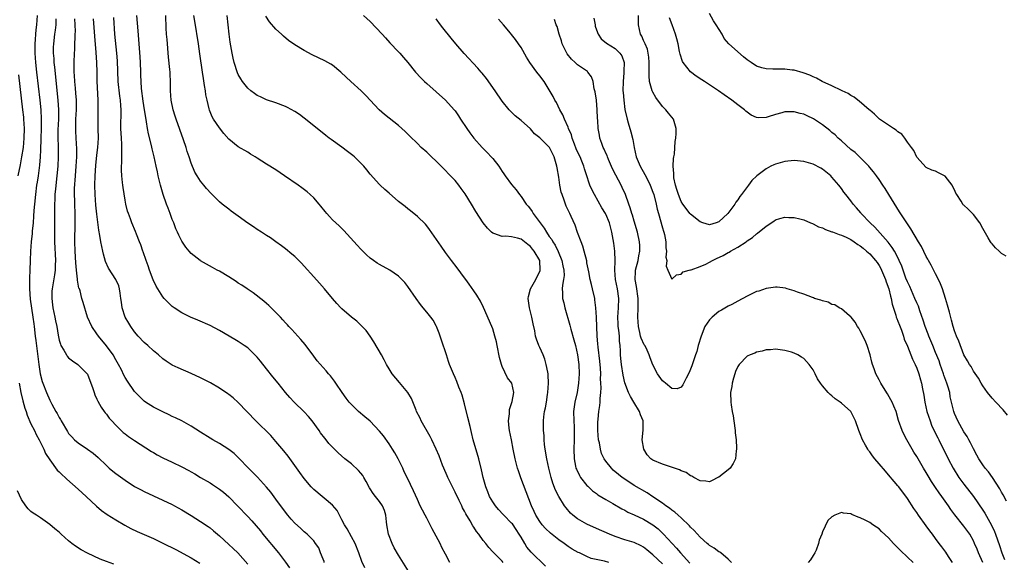
# Model space of a CAD drawing. Units: inches. Extents: x 2625000 to 2628000, y 1485000 to 1488000.
# Drawn here: x 2627197 to 2627406, y 1485741 to 1485856 of the extents above; entities that cross this region are included whole.
import ezdxf

# ---------------------------------------------------------------- set-up
doc = ezdxf.new("R2010")
doc.units = ezdxf.units.IN
doc.header["$MEASUREMENT"] = 0
doc.layers.add('LD26251485_2ft', color=5, linetype='Continuous')

msp = doc.modelspace()

# ---------------------------------------------------------------- linework, layer by layer
at = {"layer": 'LD26251485_2ft'}
for points, elevation in [([(2627200.33, 1485857), (2627200.2, 1485855), (2627200.05, 1485853.95), (2627199.95, 1485853), (2627199.89, 1485851.89), (2627199.82, 1485851), (2627199.85, 1485849), (2627199.99, 1485847), (2627200.19, 1485845), (2627200.87, 1485839), (2627201.08, 1485837), (2627201.2, 1485835), (2627201.2, 1485833), (2627201.12, 1485830.88), (2627201, 1485828.43), (2627200.92, 1485827), (2627200.79, 1485825.21), (2627200.52, 1485823), (2627200.33, 1485821.67), (2627200.21, 1485821), (2627199.94, 1485819), (2627199.73, 1485817), (2627199.61, 1485815.61), (2627199.55, 1485814.45), (2627199.44, 1485813), (2627199.28, 1485811.28), (2627199.25, 1485810.75), (2627199.05, 1485809), (2627198.88, 1485807), (2627198.81, 1485805), (2627198.77, 1485803), (2627198.7, 1485801.3), (2627198.72, 1485800.72), (2627198.69, 1485799), (2627198.82, 1485796.82), (2627199.43, 1485793), (2627199.59, 1485791.59), (2627199.68, 1485791), (2627199.91, 1485789), (2627200.06, 1485788.06), (2627200.67, 1485783), (2627200.97, 1485780.97), (2627201.4, 1485779.4), (2627201.54, 1485779), (2627202.28, 1485777), (2627203, 1485775.39), (2627203.42, 1485774.58), (2627204.31, 1485773), (2627204.57, 1485772.57), (2627205, 1485771.72), (2627205.28, 1485771.28), (2627205.4, 1485771), (2627206.73, 1485768.73), (2627207, 1485768.36), (2627207.64, 1485767.64), (2627208.27, 1485767), (2627209, 1485766.33), (2627210.99, 1485764.99), (2627212.17, 1485764.17), (2627213.26, 1485763.26), (2627215, 1485761.57), (2627215.62, 1485761), (2627216.36, 1485760.36), (2627217, 1485759.84), (2627219, 1485758.41), (2627221, 1485757.13), (2627222.37, 1485756.37), (2627223, 1485756.04), (2627227, 1485754.21), (2627229, 1485753.25), (2627229.46, 1485753), (2627231, 1485752.16), (2627233, 1485750.93), (2627235, 1485749.7), (2627236.61, 1485748.61), (2627237, 1485748.32), (2627237.73, 1485747.73), (2627239, 1485746.63), (2627241, 1485744.82), (2627241.94, 1485743.94), (2627242.9, 1485743), (2627245, 1485740.62)], 10376), ([(2627204.26, 1485856.26), (2627204.26, 1485855), (2627204.14, 1485853.86), (2627204.01, 1485853), (2627203.77, 1485851), (2627203.74, 1485850.26), (2627203.74, 1485849), (2627203.84, 1485847.84), (2627203.87, 1485847), (2627203.96, 1485846.04), (2627204.73, 1485839), (2627204.86, 1485837), (2627204.84, 1485835), (2627204.73, 1485832.73), (2627204.7, 1485831), (2627204.75, 1485829.25), (2627204.75, 1485828.75), (2627204.79, 1485827), (2627204.71, 1485825), (2627204.51, 1485823), (2627204.19, 1485820.19), (2627204.08, 1485819), (2627204.06, 1485817.94), (2627204, 1485817), (2627203.98, 1485815.98), (2627204.03, 1485813.97), (2627204.03, 1485813), (2627204, 1485809), (2627204.18, 1485805), (2627204.13, 1485804.13), (2627204.11, 1485803), (2627204, 1485802), (2627203.49, 1485799), (2627203.46, 1485798.54), (2627203.41, 1485797), (2627203.59, 1485795.59), (2627203.65, 1485795), (2627204.06, 1485793), (2627204.2, 1485792.2), (2627204.46, 1485791), (2627204.78, 1485789.22), (2627204.83, 1485788.83), (2627205, 1485788.15), (2627205.25, 1485787.25), (2627205.37, 1485787), (2627205.97, 1485786.03), (2627206.53, 1485785), (2627206.71, 1485784.71), (2627207, 1485784.41), (2627207.78, 1485783.78), (2627208.96, 1485783), (2627210.95, 1485781), (2627211, 1485780.9), (2627212.12, 1485777.88), (2627212.39, 1485777), (2627212.56, 1485776.56), (2627213, 1485775.65), (2627213.18, 1485775.18), (2627213.89, 1485773.89), (2627214.53, 1485773), (2627214.74, 1485772.74), (2627215, 1485772.45), (2627215.61, 1485771.61), (2627216.13, 1485771), (2627217, 1485770.1), (2627218.11, 1485769), (2627218.58, 1485768.58), (2627219, 1485768.25), (2627219.72, 1485767.72), (2627221, 1485766.83), (2627224.55, 1485764.55), (2627225, 1485764.28), (2627225.81, 1485763.81), (2627227, 1485763.18), (2627229, 1485762.25), (2627231, 1485761.28), (2627232.48, 1485760.48), (2627233, 1485760.18), (2627233.76, 1485759.76), (2627235, 1485758.99), (2627237, 1485757.85), (2627237.52, 1485757.52), (2627239, 1485756.56), (2627239.87, 1485755.87), (2627241, 1485754.89), (2627242.84, 1485753), (2627245, 1485750.76), (2627245.85, 1485749.85), (2627246.78, 1485748.78), (2627247.69, 1485747.69), (2627248.23, 1485747), (2627251.5, 1485743), (2627253.03, 1485741.03), (2627253.87, 1485739.87)], 10374), ([(2627261.25, 1485741), (2627261.2, 1485741.2), (2627261, 1485741.69), (2627260.43, 1485743), (2627260.06, 1485744.06), (2627259.42, 1485745), (2627259, 1485745.55), (2627257.63, 1485747), (2627257.28, 1485747.28), (2627257, 1485747.47), (2627256.23, 1485748.23), (2627255, 1485749.31), (2627254.2, 1485750.2), (2627253.51, 1485751), (2627253, 1485751.63), (2627251, 1485754.41), (2627249.9, 1485755.9), (2627248.98, 1485756.98), (2627247.06, 1485759.06), (2627246.09, 1485760.09), (2627245.17, 1485761), (2627243.14, 1485763.14), (2627242.11, 1485764.11), (2627240.97, 1485764.97), (2627239, 1485766.24), (2627237.6, 1485767), (2627237, 1485767.37), (2627235, 1485768.61), (2627233, 1485769.91), (2627231.02, 1485771.02), (2627229.68, 1485771.68), (2627229, 1485771.97), (2627228.32, 1485772.32), (2627227, 1485772.93), (2627225, 1485773.93), (2627223.28, 1485775), (2627223, 1485775.21), (2627222.08, 1485776.08), (2627221, 1485777.28), (2627219.47, 1485779.47), (2627219, 1485780.22), (2627218.72, 1485780.72), (2627218.18, 1485781.81), (2627217.58, 1485783), (2627217, 1485783.97), (2627216.43, 1485785), (2627215, 1485786.96), (2627213.32, 1485789), (2627213, 1485789.49), (2627211.9, 1485791), (2627211.03, 1485793), (2627210.09, 1485796.09), (2627209.83, 1485797), (2627209.44, 1485798.56), (2627209.28, 1485799), (2627209.19, 1485799.19), (2627208.89, 1485800.89), (2627208.9, 1485801.1), (2627208.66, 1485803), (2627208.51, 1485804.51), (2627208.36, 1485807), (2627208.32, 1485809), (2627208.41, 1485813), (2627208.38, 1485815), (2627208.29, 1485817), (2627208.29, 1485817.71), (2627208.25, 1485819), (2627208.27, 1485820.27), (2627208.43, 1485823), (2627208.58, 1485825), (2627208.71, 1485827), (2627208.73, 1485828.73), (2627208.62, 1485831), (2627208.53, 1485832.53), (2627208.51, 1485833), (2627208.53, 1485833.47), (2627208.54, 1485835), (2627208.63, 1485837), (2627208.63, 1485839), (2627208.53, 1485840.53), (2627208.43, 1485841.57), (2627208.32, 1485843), (2627208.27, 1485844.27), (2627208.2, 1485845), (2627208.16, 1485845.85), (2627208.15, 1485847), (2627208.21, 1485849), (2627208.28, 1485849.72), (2627208.33, 1485851), (2627208.35, 1485852.35), (2627208.41, 1485853), (2627208.43, 1485853.57), (2627208.39, 1485855), (2627208.31, 1485856.31)], 10372), ([(2627269.86, 1485739.86), (2627269.2, 1485741.2), (2627268.58, 1485743), (2627267.8, 1485745), (2627267, 1485746.44), (2627266.13, 1485748.13), (2627265.56, 1485749), (2627265, 1485750.06), (2627264.45, 1485751), (2627264.01, 1485752.01), (2627263, 1485753.11), (2627259, 1485756.45), (2627258.72, 1485756.72), (2627258.46, 1485757), (2627257, 1485758.76), (2627256.09, 1485760.09), (2627253.56, 1485763.56), (2627252.69, 1485764.69), (2627251, 1485766.64), (2627249.88, 1485767.88), (2627246.72, 1485771), (2627243, 1485774.9), (2627241.89, 1485775.89), (2627241, 1485776.61), (2627240.78, 1485776.78), (2627239, 1485777.97), (2627237.08, 1485779.08), (2627235, 1485780.14), (2627233, 1485781.06), (2627230.24, 1485782.24), (2627229, 1485782.82), (2627227.67, 1485783.67), (2627227, 1485784.17), (2627226.06, 1485785), (2627225, 1485785.88), (2627223.77, 1485787), (2627223, 1485787.67), (2627221.74, 1485789), (2627221, 1485789.9), (2627220.2, 1485791), (2627219.74, 1485791.74), (2627219.02, 1485793), (2627218.37, 1485795), (2627218.19, 1485796.19), (2627218.1, 1485797), (2627217.92, 1485798.08), (2627217.82, 1485799), (2627217.65, 1485799.65), (2627217.04, 1485801), (2627215.43, 1485803.43), (2627214.83, 1485804.83), (2627214.39, 1485806.39), (2627214.28, 1485807), (2627214.01, 1485808.01), (2627213.85, 1485809), (2627213.64, 1485810.36), (2627213.43, 1485811.43), (2627213, 1485814.83), (2627212.78, 1485816.78), (2627212.6, 1485819), (2627212.56, 1485821), (2627212.64, 1485823), (2627212.8, 1485825.2), (2627213, 1485827.36), (2627213.18, 1485829), (2627213.3, 1485831), (2627213.28, 1485833), (2627213.24, 1485835), (2627213.27, 1485837), (2627213.26, 1485839), (2627213.08, 1485843.08), (2627213.05, 1485845), (2627213, 1485847), (2627212.87, 1485849.13), (2627212.57, 1485852.57), (2627212.51, 1485853.49), (2627212.26, 1485856.26)], 10370), ([(2627279.15, 1485739.15), (2627277, 1485742.55), (2627276.11, 1485744.11), (2627275.67, 1485745), (2627274.89, 1485747), (2627274.51, 1485749), (2627274.42, 1485749.58), (2627274.28, 1485751), (2627274.01, 1485752.01), (2627273.63, 1485753), (2627273, 1485753.91), (2627272.12, 1485755), (2627271.6, 1485755.6), (2627271, 1485756.61), (2627270.84, 1485756.84), (2627270.15, 1485758.15), (2627269.64, 1485759), (2627269.42, 1485759.42), (2627269, 1485759.94), (2627268.52, 1485760.52), (2627267, 1485761.93), (2627265.62, 1485763), (2627264.23, 1485764.23), (2627263, 1485765.47), (2627262.25, 1485766.25), (2627261.65, 1485767), (2627261.34, 1485767.34), (2627260.48, 1485768.48), (2627260.16, 1485769), (2627258.69, 1485771), (2627257.91, 1485771.91), (2627257, 1485772.9), (2627254.88, 1485775), (2627253.96, 1485775.96), (2627253.04, 1485777), (2627251.43, 1485779), (2627250.36, 1485780.36), (2627249, 1485782.02), (2627247.68, 1485783.68), (2627247, 1485784.5), (2627246.54, 1485785), (2627245, 1485786.47), (2627244.26, 1485787), (2627243, 1485787.85), (2627242.26, 1485788.26), (2627239, 1485790.21), (2627237, 1485791.26), (2627234.4, 1485792.4), (2627232.89, 1485793), (2627231, 1485793.95), (2627229.4, 1485795), (2627229, 1485795.29), (2627228.1, 1485796.1), (2627227.25, 1485797), (2627227, 1485797.29), (2627225.56, 1485799.56), (2627224.95, 1485800.95), (2627224.18, 1485803), (2627223.87, 1485803.87), (2627223.46, 1485805), (2627222.84, 1485806.84), (2627222.77, 1485807), (2627222.33, 1485808.33), (2627222.04, 1485809), (2627221.41, 1485810.59), (2627221.2, 1485811.2), (2627220.43, 1485813), (2627220.12, 1485813.88), (2627219.68, 1485815), (2627219.51, 1485815.51), (2627219.16, 1485817), (2627219, 1485817.8), (2627218.54, 1485820.54), (2627218.48, 1485821), (2627218.45, 1485821.55), (2627218.27, 1485823), (2627218.19, 1485824.19), (2627218.23, 1485825), (2627218.29, 1485825.71), (2627218.28, 1485827), (2627218.25, 1485828.25), (2627218.29, 1485829), (2627218.27, 1485829.73), (2627218.19, 1485831), (2627218.09, 1485833), (2627218.12, 1485837), (2627218.07, 1485837.93), (2627217.97, 1485839), (2627217.85, 1485839.85), (2627217.5, 1485843), (2627217.34, 1485847.34), (2627217.22, 1485849), (2627216.79, 1485853), (2627216.56, 1485856.56)], 10368), ([(2627287.91, 1485741), (2627287, 1485742.75), (2627286.19, 1485744.19), (2627285.81, 1485745), (2627285, 1485746.58), (2627284.12, 1485748.12), (2627283, 1485750.36), (2627282.64, 1485751), (2627282.07, 1485752.07), (2627281.6, 1485753), (2627281, 1485754.31), (2627280.19, 1485756.19), (2627278.9, 1485758.9), (2627278.23, 1485760.23), (2627277.91, 1485761), (2627276.91, 1485763), (2627276.21, 1485764.21), (2627275.74, 1485765), (2627275, 1485766.15), (2627273.82, 1485767.82), (2627273, 1485768.84), (2627271, 1485770.92), (2627269.88, 1485771.88), (2627268.54, 1485773), (2627267, 1485774.49), (2627266.55, 1485775), (2627265.86, 1485775.86), (2627265.05, 1485777), (2627263.68, 1485779), (2627263.42, 1485779.42), (2627262.55, 1485780.56), (2627262.16, 1485781), (2627261.64, 1485781.64), (2627261, 1485782.32), (2627259.76, 1485783.76), (2627259, 1485784.71), (2627257.18, 1485787.18), (2627256.28, 1485788.28), (2627255, 1485789.67), (2627254.37, 1485790.37), (2627253.75, 1485791), (2627253.41, 1485791.41), (2627253, 1485791.84), (2627252.47, 1485792.47), (2627251.93, 1485793), (2627251, 1485793.98), (2627249.48, 1485795.48), (2627249, 1485795.88), (2627248.41, 1485796.41), (2627246.15, 1485798.15), (2627244.85, 1485799), (2627243.76, 1485799.76), (2627243, 1485800.23), (2627242.55, 1485800.55), (2627241, 1485801.56), (2627239, 1485802.76), (2627238.54, 1485803), (2627237.55, 1485803.55), (2627236.24, 1485804.24), (2627235, 1485804.92), (2627234.88, 1485805), (2627233, 1485806.49), (2627232.54, 1485807), (2627231.86, 1485807.86), (2627231, 1485809.1), (2627230.38, 1485810.38), (2627230.13, 1485811), (2627229.77, 1485811.77), (2627229.31, 1485813), (2627229, 1485813.73), (2627228.53, 1485815), (2627228.1, 1485816.1), (2627227.77, 1485817), (2627227.07, 1485819), (2627226.49, 1485821), (2627225.99, 1485823), (2627225.82, 1485823.82), (2627225.55, 1485825), (2627225.15, 1485827), (2627224.72, 1485828.72), (2627224.58, 1485829.42), (2627223.91, 1485831.91), (2627223.74, 1485833), (2627223.55, 1485834.45), (2627223.36, 1485835.36), (2627223.12, 1485837), (2627222.82, 1485838.82), (2627222.48, 1485841.52), (2627222.37, 1485843), (2627222.34, 1485844.34), (2627222.31, 1485845), (2627222.26, 1485847), (2627222.2, 1485848.2), (2627221.97, 1485851), (2627221.72, 1485853.72), (2627221.49, 1485857)], 10366), ([(2627299.22, 1485741), (2627299, 1485741.24), (2627297.21, 1485743), (2627297, 1485743.27), (2627296.16, 1485744.16), (2627295.53, 1485745), (2627295, 1485745.64), (2627294.02, 1485747), (2627293.55, 1485747.55), (2627293, 1485748.46), (2627292.78, 1485748.78), (2627292.21, 1485749.79), (2627291.28, 1485751.28), (2627291, 1485751.86), (2627290.58, 1485752.58), (2627290.41, 1485753), (2627289.86, 1485754.14), (2627289, 1485755.9), (2627288.43, 1485757), (2627287.49, 1485759), (2627287.35, 1485759.35), (2627286.63, 1485761), (2627286.36, 1485761.64), (2627285.6, 1485763.6), (2627285, 1485765), (2627284.07, 1485767), (2627283.71, 1485767.71), (2627281.8, 1485771), (2627281.57, 1485771.57), (2627280.85, 1485773), (2627280.73, 1485773.27), (2627279.75, 1485775.75), (2627279, 1485777), (2627277.18, 1485779.18), (2627275.65, 1485781), (2627275, 1485782.02), (2627274.43, 1485783), (2627273.96, 1485783.96), (2627273.38, 1485785), (2627271.79, 1485787.79), (2627270.99, 1485788.99), (2627270.16, 1485790.16), (2627269.17, 1485791.17), (2627269, 1485791.31), (2627268.13, 1485792.13), (2627267, 1485792.98), (2627265, 1485794.76), (2627264.77, 1485795), (2627263.91, 1485795.91), (2627263, 1485796.95), (2627261.3, 1485799), (2627260.24, 1485800.24), (2627259, 1485801.59), (2627257, 1485803.83), (2627256.44, 1485804.44), (2627255, 1485805.85), (2627254.38, 1485806.38), (2627253, 1485807.47), (2627252.14, 1485808.14), (2627250.99, 1485808.99), (2627249.82, 1485809.82), (2627249, 1485810.35), (2627247.93, 1485811), (2627247, 1485811.62), (2627246.2, 1485812.2), (2627245, 1485812.97), (2627243, 1485814.41), (2627241.52, 1485815.52), (2627241, 1485815.88), (2627239.57, 1485817), (2627239, 1485817.49), (2627237.25, 1485819.25), (2627236.28, 1485820.28), (2627235.7, 1485821), (2627235, 1485821.84), (2627234.25, 1485823), (2627233.78, 1485823.78), (2627233, 1485825.66), (2627232.57, 1485827), (2627232.16, 1485828.16), (2627231.92, 1485829), (2627231.4, 1485830.6), (2627229.8, 1485835), (2627229.63, 1485835.63), (2627229.16, 1485837), (2627228.75, 1485839), (2627228.6, 1485841), (2627228.6, 1485843), (2627228.51, 1485844.51), (2627228.51, 1485845), (2627228.48, 1485845.52), (2627228.18, 1485848.18), (2627227.88, 1485851.88), (2627227.78, 1485853), (2627227.7, 1485854.3), (2627227.59, 1485857)], 10364), ([(2627308.18, 1485740.18), (2627305.19, 1485743.19), (2627304.26, 1485744.26), (2627303.79, 1485745), (2627303, 1485746.33), (2627302.63, 1485747), (2627301.98, 1485747.98), (2627301.16, 1485749.16), (2627301, 1485749.34), (2627299.33, 1485751), (2627299.18, 1485751.18), (2627298.23, 1485752.23), (2627297.56, 1485753), (2627297, 1485753.84), (2627296.32, 1485755), (2627295.95, 1485755.95), (2627295.51, 1485757), (2627294.97, 1485759), (2627294.64, 1485760.64), (2627294.05, 1485763), (2627292.87, 1485767), (2627292.52, 1485768.52), (2627292.19, 1485769.81), (2627291.75, 1485771.75), (2627291, 1485774.6), (2627290.48, 1485776.48), (2627290.3, 1485777), (2627289.83, 1485778.17), (2627289.4, 1485779.4), (2627289, 1485780.2), (2627288.64, 1485781), (2627287.84, 1485783), (2627287.64, 1485783.64), (2627287.16, 1485785), (2627286.16, 1485788.16), (2627285.65, 1485789.65), (2627285.1, 1485791), (2627285, 1485791.2), (2627284.34, 1485792.34), (2627283.87, 1485793), (2627283, 1485794.04), (2627282.25, 1485795), (2627281.67, 1485795.67), (2627280.73, 1485797), (2627279, 1485799.52), (2627278.34, 1485800.34), (2627277.72, 1485801), (2627277, 1485801.69), (2627275.13, 1485803), (2627273, 1485804.16), (2627272.49, 1485804.49), (2627271.73, 1485805), (2627271, 1485805.54), (2627270.24, 1485806.24), (2627269, 1485807.41), (2627268.26, 1485808.26), (2627265.41, 1485811.41), (2627264.39, 1485812.39), (2627263.71, 1485813), (2627263, 1485813.67), (2627262.35, 1485814.35), (2627261.76, 1485815), (2627261.41, 1485815.41), (2627260.53, 1485816.53), (2627260.13, 1485817), (2627259, 1485818.29), (2627258.25, 1485819), (2627257.59, 1485819.59), (2627256.46, 1485820.46), (2627255.71, 1485821), (2627252.83, 1485823), (2627251, 1485824.22), (2627249, 1485825.42), (2627247, 1485826.72), (2627246.6, 1485827), (2627245.61, 1485827.61), (2627245, 1485827.98), (2627243, 1485829.12), (2627241, 1485830.74), (2627239.95, 1485831.95), (2627239, 1485833.14), (2627237.75, 1485835), (2627237.46, 1485835.46), (2627236.88, 1485836.88), (2627236.82, 1485837.18), (2627236.37, 1485839), (2627236.13, 1485840.13), (2627236.02, 1485841), (2627235.86, 1485842.14), (2627235.59, 1485843.59), (2627235.38, 1485845), (2627234.87, 1485848.87), (2627234.56, 1485851), (2627233.77, 1485855.77), (2627233.55, 1485857)], 10362), ([(2627321.65, 1485741), (2627320.73, 1485741.27), (2627317.86, 1485741.86), (2627317, 1485742.22), (2627315.43, 1485743), (2627315.12, 1485743.12), (2627313.84, 1485743.84), (2627313, 1485744.38), (2627312.16, 1485745), (2627311, 1485745.78), (2627309.23, 1485747.23), (2627308.21, 1485748.21), (2627307.52, 1485749), (2627307, 1485749.71), (2627306.17, 1485751), (2627305.8, 1485751.8), (2627305.22, 1485753), (2627302.96, 1485758.96), (2627302.44, 1485760.44), (2627302.27, 1485761), (2627301.75, 1485763), (2627301.35, 1485765), (2627300.99, 1485767), (2627300.58, 1485769), (2627300.52, 1485769.48), (2627300.36, 1485771), (2627300.54, 1485772.54), (2627300.53, 1485773), (2627300.55, 1485773.45), (2627301.09, 1485775.09), (2627301.47, 1485777), (2627301.05, 1485779), (2627300.13, 1485780.13), (2627299, 1485782.53), (2627298.85, 1485783), (2627298.46, 1485784.46), (2627297.92, 1485787), (2627297.78, 1485787.78), (2627297.47, 1485789), (2627297, 1485790.51), (2627296.82, 1485791), (2627295.06, 1485795.06), (2627294.41, 1485796.41), (2627293.66, 1485797.66), (2627293, 1485798.57), (2627292.01, 1485800), (2627291.26, 1485801), (2627291, 1485801.38), (2627289.46, 1485803.46), (2627288.27, 1485805), (2627287, 1485806.71), (2627286.04, 1485808.04), (2627283.58, 1485811.58), (2627283, 1485812.35), (2627282.7, 1485812.7), (2627281, 1485814.37), (2627279.55, 1485815.55), (2627279, 1485815.98), (2627278.45, 1485816.45), (2627277, 1485817.57), (2627275, 1485819.27), (2627274.11, 1485820.11), (2627273.12, 1485821), (2627273, 1485821.11), (2627271, 1485823.3), (2627270.25, 1485824.25), (2627269.62, 1485825), (2627269, 1485825.64), (2627267.63, 1485827), (2627267.29, 1485827.29), (2627266.17, 1485828.17), (2627265, 1485829.03), (2627262.69, 1485830.69), (2627262.28, 1485831), (2627261.57, 1485831.57), (2627260.44, 1485832.44), (2627257, 1485835.23), (2627255.98, 1485835.98), (2627255, 1485836.62), (2627253.44, 1485837.44), (2627253, 1485837.65), (2627251, 1485838.45), (2627249, 1485839.12), (2627247.7, 1485839.7), (2627247, 1485840.03), (2627246.43, 1485840.43), (2627245.69, 1485841), (2627245, 1485841.58), (2627243.9, 1485843), (2627243.53, 1485843.53), (2627243, 1485844.47), (2627242.83, 1485844.83), (2627242.13, 1485847), (2627241.9, 1485847.9), (2627241.69, 1485849), (2627241.45, 1485850.55), (2627241.3, 1485851.3), (2627241.08, 1485853), (2627240.66, 1485857)], 10360), ([(2627333, 1485740.68), (2627331, 1485742.63), (2627329.7, 1485743.7), (2627329, 1485744.25), (2627328.52, 1485744.52), (2627327, 1485745.19), (2627325, 1485745.82), (2627323, 1485746.53), (2627321.79, 1485747), (2627319, 1485748.18), (2627317, 1485749.08), (2627315, 1485750.23), (2627314, 1485751), (2627313.47, 1485751.47), (2627312.55, 1485752.55), (2627312.26, 1485753), (2627311.01, 1485755.01), (2627310.33, 1485756.33), (2627309.78, 1485757.78), (2627309.41, 1485759), (2627308.93, 1485761), (2627308.48, 1485763), (2627308.15, 1485765), (2627308.02, 1485765.98), (2627307.94, 1485767), (2627307.89, 1485767.89), (2627307.78, 1485769), (2627307.75, 1485770.25), (2627307.75, 1485771), (2627307.85, 1485771.86), (2627308.02, 1485773), (2627308.22, 1485773.78), (2627308.41, 1485775), (2627308.64, 1485776.64), (2627308.71, 1485777), (2627308.84, 1485779), (2627308.79, 1485780.79), (2627308.76, 1485781), (2627308.66, 1485781.34), (2627308.37, 1485783), (2627308.08, 1485784.08), (2627307.67, 1485785), (2627307, 1485786.59), (2627306.81, 1485787), (2627306.32, 1485788.32), (2627306.11, 1485789), (2627305.9, 1485790.1), (2627305.56, 1485791.56), (2627305.3, 1485793), (2627304.82, 1485795), (2627304.54, 1485797), (2627304.62, 1485797.38), (2627305.02, 1485799), (2627306.12, 1485801), (2627307.07, 1485802.93), (2627307.09, 1485803), (2627307, 1485805), (2627305.81, 1485807), (2627305.44, 1485807.44), (2627305, 1485808), (2627304.42, 1485808.42), (2627303.74, 1485809), (2627303, 1485809.54), (2627302.24, 1485809.76), (2627301, 1485810.02), (2627299.8, 1485810.2), (2627299, 1485810.11), (2627297.24, 1485810.76), (2627297, 1485810.79), (2627296.76, 1485811), (2627295.86, 1485811.86), (2627295, 1485813), (2627294.2, 1485814.2), (2627293.44, 1485815.43), (2627292.51, 1485817), (2627291.16, 1485819.16), (2627290.33, 1485820.33), (2627289.82, 1485821), (2627289, 1485821.97), (2627288.06, 1485823), (2627286.56, 1485824.56), (2627285, 1485826.11), (2627284.02, 1485827), (2627283, 1485827.97), (2627281.83, 1485829), (2627281, 1485829.81), (2627279.41, 1485831.41), (2627278.41, 1485832.41), (2627277.74, 1485833), (2627277, 1485833.63), (2627274.01, 1485836.01), (2627272.92, 1485837), (2627270.04, 1485840.04), (2627269.1, 1485841), (2627266.85, 1485843), (2627265.89, 1485843.89), (2627264.73, 1485845), (2627263, 1485846.44), (2627262.67, 1485846.67), (2627261.38, 1485847.38), (2627258.66, 1485848.66), (2627257, 1485849.54), (2627255, 1485850.77), (2627253.68, 1485851.68), (2627252.58, 1485852.58), (2627252.18, 1485853), (2627251, 1485854.12), (2627249.65, 1485855.65), (2627248.82, 1485856.82)], 10358), ([(2627269.58, 1485857), (2627271, 1485855.72), (2627273.53, 1485853), (2627274.22, 1485852.22), (2627275.18, 1485851.18), (2627277, 1485849.31), (2627277.28, 1485849), (2627278.07, 1485848.07), (2627279, 1485847.01), (2627280.6, 1485845), (2627281.75, 1485843.75), (2627282.53, 1485843), (2627283, 1485842.57), (2627287, 1485839), (2627288.84, 1485837), (2627289, 1485836.8), (2627289.74, 1485835.74), (2627290.19, 1485835), (2627291.48, 1485833), (2627292.12, 1485832.12), (2627292.96, 1485831), (2627294.75, 1485829), (2627295.89, 1485827.89), (2627296.67, 1485827), (2627297, 1485826.65), (2627298.28, 1485825), (2627299, 1485823.92), (2627299.39, 1485823.39), (2627299.66, 1485823), (2627301, 1485821.15), (2627301.99, 1485819.99), (2627302.69, 1485819), (2627303, 1485818.6), (2627304.09, 1485817), (2627304.52, 1485816.52), (2627305, 1485815.93), (2627305.4, 1485815.4), (2627305.61, 1485815), (2627307.89, 1485811.89), (2627308.4, 1485811), (2627309, 1485810.15), (2627309.51, 1485809.51), (2627309.77, 1485809), (2627310.28, 1485808.28), (2627310.91, 1485806.91), (2627311.69, 1485805), (2627311.9, 1485803.9), (2627312.12, 1485803), (2627312.16, 1485801.84), (2627312.05, 1485801), (2627311.79, 1485799.79), (2627311.73, 1485799), (2627311.78, 1485798.22), (2627311.81, 1485797), (2627312.08, 1485796.08), (2627312.31, 1485795), (2627313.33, 1485791.33), (2627313.56, 1485790.44), (2627314.21, 1485788.21), (2627314.53, 1485787), (2627315, 1485785), (2627315.24, 1485783), (2627315.31, 1485781), (2627315.23, 1485779), (2627315, 1485777.56), (2627314.9, 1485777), (2627314.42, 1485775), (2627314.17, 1485773), (2627314.19, 1485771), (2627314.26, 1485769.74), (2627314.28, 1485769), (2627314.26, 1485767), (2627314.19, 1485765), (2627314.25, 1485763), (2627314.6, 1485761.4), (2627314.67, 1485761), (2627314.76, 1485760.76), (2627315.4, 1485759.4), (2627315.66, 1485759), (2627317, 1485757.32), (2627317.15, 1485757.15), (2627318.18, 1485756.18), (2627319, 1485755.6), (2627319.33, 1485755.33), (2627321, 1485754.33), (2627322.52, 1485753.48), (2627324.38, 1485752.38), (2627325, 1485752.08), (2627325.69, 1485751.69), (2627327, 1485751.09), (2627329, 1485750.14), (2627330.97, 1485748.97), (2627332.09, 1485748.09), (2627333.13, 1485747.13), (2627333.26, 1485747), (2627336.02, 1485744.02), (2627336.86, 1485743), (2627338.83, 1485740.83)], 10356), ([(2627347.64, 1485741), (2627347, 1485741.7), (2627345.41, 1485743), (2627345.18, 1485743.18), (2627345, 1485743.25), (2627344.02, 1485744.02), (2627343, 1485744.56), (2627342.78, 1485744.78), (2627342.51, 1485745), (2627341, 1485746.33), (2627339.76, 1485747.76), (2627339, 1485748.5), (2627338.77, 1485748.77), (2627337, 1485750.44), (2627336.36, 1485751), (2627335.65, 1485751.65), (2627335, 1485752.09), (2627334.51, 1485752.51), (2627333.75, 1485753), (2627333, 1485753.55), (2627331, 1485754.92), (2627329.74, 1485755.74), (2627327, 1485757.32), (2627325, 1485758.62), (2627324.47, 1485759), (2627323.66, 1485759.66), (2627322.59, 1485760.59), (2627322.19, 1485761), (2627321, 1485762.46), (2627320.64, 1485763), (2627320.1, 1485764.1), (2627319.86, 1485765), (2627319.63, 1485766.37), (2627319.47, 1485767), (2627319.29, 1485769), (2627319.27, 1485770.73), (2627319.37, 1485771.37), (2627319.54, 1485773), (2627319.74, 1485774.26), (2627319.8, 1485775), (2627319.78, 1485775.78), (2627319.93, 1485777), (2627320.01, 1485777.99), (2627319.96, 1485779), (2627319.9, 1485779.9), (2627319.91, 1485781), (2627319.84, 1485782.16), (2627319.71, 1485783.71), (2627319.35, 1485786.65), (2627319.32, 1485787.32), (2627319.18, 1485789), (2627319, 1485793.04), (2627318.88, 1485795), (2627318.7, 1485796.7), (2627318.64, 1485797), (2627318.19, 1485799), (2627317.93, 1485799.93), (2627317.69, 1485801), (2627317.36, 1485802.64), (2627317.26, 1485803.26), (2627317, 1485804.53), (2627316.94, 1485804.94), (2627316.43, 1485807), (2627316.1, 1485808.1), (2627315.75, 1485809), (2627315.02, 1485810.98), (2627314.5, 1485812.5), (2627313.63, 1485814.37), (2627313.36, 1485815), (2627312.58, 1485816.58), (2627312.42, 1485817), (2627312.15, 1485817.85), (2627311.7, 1485819), (2627311.53, 1485819.53), (2627311.25, 1485821), (2627311, 1485822.71), (2627310.68, 1485824.68), (2627310.61, 1485825), (2627310.04, 1485827), (2627309.69, 1485827.69), (2627309.05, 1485829), (2627309, 1485829.08), (2627307, 1485831.04), (2627305.89, 1485831.89), (2627305, 1485832.93), (2627303, 1485834.7), (2627301.74, 1485835.74), (2627301, 1485836.45), (2627300.49, 1485837), (2627299, 1485838.8), (2627297.53, 1485841), (2627295.65, 1485843.65), (2627294.75, 1485844.75), (2627294.51, 1485845), (2627293.82, 1485845.82), (2627290.93, 1485848.93), (2627289.14, 1485851), (2627288.17, 1485852.17), (2627286.39, 1485854.39), (2627285.92, 1485855), (2627285, 1485856.29)], 10354), ([(2627394.6, 1485741), (2627393.74, 1485742.26), (2627393.16, 1485743.16), (2627392.31, 1485744.31), (2627391.75, 1485745), (2627391, 1485746.06), (2627390.3, 1485747), (2627389.73, 1485747.73), (2627389, 1485748.79), (2627387.38, 1485751), (2627387, 1485751.57), (2627386.4, 1485752.4), (2627385, 1485754.58), (2627383.2, 1485757), (2627383, 1485757.26), (2627382.18, 1485758.18), (2627381, 1485759.6), (2627380.32, 1485760.32), (2627379, 1485761.92), (2627378.09, 1485763), (2627377.6, 1485763.6), (2627377, 1485764.47), (2627376.76, 1485764.76), (2627376.61, 1485765), (2627376.14, 1485765.86), (2627375.47, 1485767), (2627375, 1485768.27), (2627374.67, 1485769), (2627374.02, 1485771), (2627373, 1485773), (2627371, 1485774.79), (2627370.71, 1485775), (2627369.66, 1485775.66), (2627369, 1485776.3), (2627368.58, 1485776.58), (2627368.19, 1485777), (2627367, 1485778.46), (2627366.59, 1485779), (2627365.94, 1485779.94), (2627365.44, 1485781), (2627365.27, 1485781.27), (2627365, 1485781.84), (2627364.17, 1485783), (2627363.59, 1485783.59), (2627363, 1485784.25), (2627362.52, 1485784.52), (2627361.77, 1485785), (2627361, 1485785.37), (2627360.44, 1485785.56), (2627359, 1485785.94), (2627357, 1485786.19), (2627355.93, 1485786.07), (2627355, 1485786.06), (2627354.21, 1485785.79), (2627353, 1485785.58), (2627352.6, 1485785.4), (2627351.63, 1485785), (2627351, 1485784.71), (2627349.29, 1485783), (2627349, 1485782.55), (2627348.53, 1485781.47), (2627348.35, 1485781), (2627348.07, 1485780.07), (2627347.79, 1485779), (2627347.72, 1485778.28), (2627347.49, 1485777), (2627347.52, 1485775), (2627347.57, 1485774.43), (2627347.83, 1485773), (2627348.06, 1485772.06), (2627348.18, 1485771), (2627348.45, 1485769), (2627348.45, 1485768.45), (2627348.63, 1485767), (2627348.76, 1485765.24), (2627348.74, 1485765), (2627348.65, 1485764.65), (2627348.49, 1485763), (2627348.02, 1485761.98), (2627347.36, 1485761), (2627347, 1485760.61), (2627345, 1485759.11), (2627344.76, 1485759), (2627343.6, 1485758.4), (2627343, 1485758.11), (2627342.26, 1485758.26), (2627341, 1485758.29), (2627339.68, 1485759), (2627339.26, 1485759.26), (2627339, 1485759.34), (2627338.08, 1485760.08), (2627337, 1485760.45), (2627336.66, 1485760.66), (2627335.6, 1485761), (2627334.76, 1485761.24), (2627333, 1485761.8), (2627331, 1485762.71), (2627330.58, 1485763), (2627329.79, 1485763.79), (2627329.05, 1485765), (2627328.74, 1485767), (2627328.96, 1485769.04), (2627328.9, 1485771), (2627328.33, 1485772.33), (2627328.14, 1485773), (2627326.95, 1485774.95), (2627326.21, 1485776.21), (2627325.84, 1485777), (2627325.07, 1485779.07), (2627324.71, 1485780.71), (2627324.33, 1485783), (2627324.21, 1485784.21), (2627324.15, 1485785), (2627324.14, 1485785.86), (2627324.06, 1485787), (2627323.93, 1485787.93), (2627323.88, 1485789), (2627323.76, 1485790.24), (2627323.65, 1485791), (2627323.62, 1485791.62), (2627323.57, 1485793), (2627323.7, 1485795), (2627323.76, 1485797), (2627323.49, 1485799), (2627323.07, 1485801), (2627322.92, 1485803), (2627322.99, 1485804.99), (2627322.91, 1485807), (2627322.68, 1485808.68), (2627322.53, 1485809.47), (2627322.27, 1485811), (2627321.77, 1485813), (2627321, 1485814.82), (2627320.91, 1485815), (2627320.17, 1485816.17), (2627318.6, 1485819), (2627318.06, 1485820.06), (2627317.63, 1485821), (2627317.44, 1485821.44), (2627316.94, 1485823), (2627316.47, 1485824.47), (2627316.34, 1485825), (2627315.91, 1485826.09), (2627315.52, 1485827), (2627315, 1485828.05), (2627314.71, 1485828.71), (2627314.33, 1485829.67), (2627313.84, 1485831), (2627313.69, 1485831.69), (2627313.11, 1485833), (2627313, 1485833.3), (2627312.24, 1485835), (2627311.91, 1485835.91), (2627311.25, 1485837), (2627310.5, 1485838.5), (2627310.19, 1485839), (2627309.8, 1485839.8), (2627309, 1485841.22), (2627307.9, 1485843), (2627307, 1485844.21), (2627306.38, 1485845), (2627304.88, 1485847), (2627304.16, 1485848.16), (2627303, 1485850.23), (2627302.48, 1485851), (2627301.86, 1485851.86), (2627301, 1485852.96), (2627300.77, 1485853.23), (2627299.26, 1485855), (2627298.2, 1485856.2)], 10352), ([(2627400.98, 1485741), (2627400.1, 1485743), (2627399.78, 1485743.78), (2627399.27, 1485745), (2627399, 1485745.61), (2627398.23, 1485747), (2627397, 1485748.72), (2627395.06, 1485751.06), (2627394.2, 1485752.2), (2627393.69, 1485753), (2627392.34, 1485755), (2627391.76, 1485755.76), (2627391, 1485756.9), (2627390.14, 1485758.14), (2627389.38, 1485759.38), (2627389, 1485760.04), (2627388.41, 1485761), (2627387, 1485763.44), (2627386.38, 1485764.38), (2627386.01, 1485765), (2627384.86, 1485767), (2627384.22, 1485768.22), (2627383.86, 1485769), (2627383.13, 1485771.13), (2627382.59, 1485773), (2627382.14, 1485774.14), (2627381.76, 1485775), (2627381.51, 1485775.51), (2627380.77, 1485776.77), (2627379.93, 1485778.07), (2627379.36, 1485779), (2627379, 1485779.72), (2627378.31, 1485781), (2627377.95, 1485782.05), (2627377.59, 1485783), (2627377.45, 1485783.45), (2627377.09, 1485785), (2627376.47, 1485787), (2627376.04, 1485788.04), (2627375, 1485790.14), (2627374.67, 1485790.67), (2627374.4, 1485791), (2627373.95, 1485791.95), (2627373.04, 1485793), (2627373, 1485793.07), (2627372.68, 1485793.32), (2627371, 1485794.76), (2627370.5, 1485795), (2627369.63, 1485795.63), (2627369, 1485795.73), (2627368.18, 1485796.18), (2627367, 1485796.45), (2627366.62, 1485796.62), (2627365.3, 1485797), (2627365.11, 1485797.11), (2627364.83, 1485797.17), (2627363, 1485797.91), (2627361.68, 1485798.32), (2627361, 1485798.58), (2627359.49, 1485799), (2627359.13, 1485799.13), (2627357.36, 1485799.36), (2627357, 1485799.38), (2627355, 1485799.07), (2627353.49, 1485798.51), (2627353, 1485798.42), (2627351, 1485797.48), (2627349, 1485796.38), (2627347.71, 1485795.71), (2627347, 1485795.36), (2627345.53, 1485794.47), (2627345, 1485794.19), (2627343.55, 1485793), (2627343, 1485792.46), (2627342.03, 1485791), (2627341.21, 1485789), (2627340.62, 1485787), (2627340.3, 1485785.7), (2627340.03, 1485785), (2627339.51, 1485783.51), (2627339.28, 1485782.72), (2627339, 1485781.98), (2627338.71, 1485781.29), (2627338.04, 1485780.04), (2627337.37, 1485778.63), (2627337, 1485778.13), (2627336.16, 1485777.84), (2627335, 1485777.85), (2627333.63, 1485779), (2627333.3, 1485779.3), (2627333, 1485779.5), (2627331.96, 1485781), (2627331, 1485782.87), (2627330.41, 1485784.41), (2627330.23, 1485785), (2627329.53, 1485786.47), (2627329.25, 1485787), (2627329.15, 1485787.15), (2627328.52, 1485788.52), (2627328.39, 1485789), (2627328.21, 1485789.79), (2627327.9, 1485791), (2627327.76, 1485793), (2627327.84, 1485795), (2627327.83, 1485795.83), (2627327.86, 1485797), (2627327.52, 1485799.52), (2627327.23, 1485801), (2627327.28, 1485802.72), (2627327.31, 1485803), (2627327.83, 1485805), (2627328, 1485806), (2627328.23, 1485807), (2627328.23, 1485808.23), (2627328.17, 1485809), (2627327.73, 1485811), (2627327, 1485813.4), (2627326.65, 1485814.65), (2627326.53, 1485815), (2627326.2, 1485816.2), (2627325.89, 1485817), (2627325.16, 1485819), (2627324.5, 1485820.5), (2627324.26, 1485821), (2627323.12, 1485823.12), (2627322.44, 1485824.44), (2627321.58, 1485826.42), (2627321.34, 1485827), (2627321.26, 1485827.26), (2627321, 1485827.8), (2627320.66, 1485828.66), (2627320.47, 1485829), (2627320.15, 1485829.85), (2627319.76, 1485831), (2627319.63, 1485831.63), (2627319.39, 1485833), (2627319.29, 1485834.71), (2627319.24, 1485835.24), (2627319.17, 1485837), (2627319.01, 1485839.01), (2627318.77, 1485840.77), (2627318.56, 1485841.44), (2627318.29, 1485843), (2627317.98, 1485843.98), (2627317.21, 1485845), (2627317.1, 1485845.1), (2627315, 1485846.5), (2627314.5, 1485847), (2627313.72, 1485847.72), (2627312.83, 1485848.83), (2627312.71, 1485849), (2627311.71, 1485851), (2627311.58, 1485851.58), (2627311.09, 1485853), (2627310.65, 1485854.65), (2627310.49, 1485855), (2627310.11, 1485856.11)], 10350), ([(2627318.43, 1485856.43), (2627318.72, 1485855), (2627318.75, 1485854.75), (2627319, 1485853.94), (2627319.34, 1485853), (2627320.04, 1485852.04), (2627321.12, 1485851.12), (2627323, 1485849.95), (2627324, 1485849), (2627324.42, 1485848.42), (2627324.89, 1485847), (2627324.8, 1485845.2), (2627324.83, 1485845), (2627324.82, 1485844.82), (2627324.65, 1485843), (2627324.64, 1485841), (2627324.66, 1485840.66), (2627324.81, 1485839), (2627325.07, 1485837.07), (2627325.56, 1485835), (2627325.76, 1485834.24), (2627326.33, 1485832.33), (2627326.7, 1485830.7), (2627327, 1485829), (2627327.47, 1485827), (2627328.3, 1485825), (2627329.28, 1485823.28), (2627329.82, 1485822.18), (2627330.42, 1485821), (2627331, 1485819.5), (2627331.17, 1485819), (2627331.68, 1485817), (2627331.92, 1485815.92), (2627332.16, 1485815), (2627333, 1485811.94), (2627333.22, 1485811.22), (2627333.31, 1485811), (2627333.43, 1485810.57), (2627333.75, 1485809), (2627333.72, 1485807.72), (2627333.89, 1485807), (2627333.72, 1485805.72), (2627333.93, 1485805), (2627333.8, 1485803.8), (2627334.17, 1485803), (2627335, 1485801.05), (2627335.98, 1485802.02), (2627337, 1485802.14), (2627337.4, 1485802.6), (2627338.7, 1485803), (2627339, 1485803.08), (2627339.08, 1485803.08), (2627341, 1485803.72), (2627342.25, 1485804.25), (2627343, 1485804.64), (2627343.61, 1485805), (2627344.52, 1485805.48), (2627345.93, 1485806.07), (2627347, 1485806.73), (2627347.19, 1485806.81), (2627347.48, 1485807), (2627349, 1485807.88), (2627350.76, 1485809), (2627351, 1485809.18), (2627352.13, 1485809.87), (2627353, 1485810.66), (2627353.21, 1485810.79), (2627355, 1485812.31), (2627356.65, 1485813.35), (2627357, 1485813.63), (2627357.94, 1485813.94), (2627359, 1485814.22), (2627359.85, 1485814.15), (2627361, 1485814.12), (2627362.17, 1485813.83), (2627363, 1485813.64), (2627364.47, 1485813), (2627364.85, 1485812.85), (2627365, 1485812.82), (2627366.15, 1485812.15), (2627367, 1485811.92), (2627367.59, 1485811.59), (2627369, 1485811.14), (2627369.09, 1485811.09), (2627370.55, 1485810.55), (2627371, 1485810.43), (2627372.04, 1485809.96), (2627373, 1485809.48), (2627373.7, 1485809), (2627374.45, 1485808.45), (2627375, 1485808.15), (2627375.61, 1485807.61), (2627376.35, 1485807), (2627377, 1485806.44), (2627378.25, 1485805), (2627378.57, 1485804.57), (2627379, 1485803.94), (2627379.35, 1485803.35), (2627379.52, 1485803), (2627380.37, 1485801), (2627380.5, 1485800.5), (2627381.07, 1485799), (2627381.43, 1485797.43), (2627381.59, 1485797), (2627381.79, 1485795.79), (2627382.55, 1485793.45), (2627382.65, 1485793), (2627382.73, 1485792.73), (2627383, 1485792.17), (2627383.31, 1485791.31), (2627383.73, 1485790.27), (2627384.18, 1485789), (2627384.35, 1485788.35), (2627385, 1485786.85), (2627385.73, 1485785), (2627386.08, 1485784.08), (2627386.65, 1485783), (2627387, 1485782.18), (2627387.42, 1485781), (2627387.75, 1485779.75), (2627387.99, 1485779), (2627388.22, 1485777.78), (2627388.5, 1485776.5), (2627388.69, 1485775), (2627389.13, 1485773), (2627389.8, 1485771), (2627390.14, 1485770.14), (2627391, 1485768.36), (2627391.43, 1485767.43), (2627391.66, 1485767), (2627393.64, 1485763), (2627394.71, 1485761), (2627395.95, 1485759), (2627397, 1485757.56), (2627399, 1485754.96), (2627401, 1485752.09), (2627401.43, 1485751.43), (2627402.88, 1485748.88), (2627403.52, 1485747.52), (2627403.72, 1485747), (2627404.57, 1485744.57), (2627405.05, 1485743), (2627405.59, 1485741.59)], 10348), ([(2627406.03, 1485753.97), (2627405.34, 1485755.34), (2627405, 1485755.87), (2627404.63, 1485756.63), (2627403.04, 1485759.04), (2627402.22, 1485760.22), (2627401.52, 1485761), (2627401, 1485761.69), (2627400.17, 1485763), (2627399.76, 1485763.76), (2627399, 1485765.08), (2627398.37, 1485766.37), (2627398.02, 1485767), (2627397.67, 1485767.67), (2627397, 1485768.69), (2627395.73, 1485771), (2627395, 1485772.61), (2627394.85, 1485773), (2627394.39, 1485775), (2627394.11, 1485776.11), (2627393.98, 1485777), (2627393.59, 1485778.41), (2627393.4, 1485779), (2627392.74, 1485780.74), (2627392.67, 1485781), (2627391.96, 1485783), (2627391.72, 1485783.72), (2627391, 1485785.52), (2627390.37, 1485787), (2627389.99, 1485787.99), (2627389.54, 1485789), (2627389.41, 1485789.41), (2627388.8, 1485791), (2627388.38, 1485792.38), (2627387.67, 1485794.33), (2627387.33, 1485795.33), (2627387, 1485796.03), (2627386.61, 1485797), (2627385.49, 1485799.49), (2627385, 1485800.51), (2627384.69, 1485801.31), (2627383.8, 1485803.8), (2627383.27, 1485805), (2627382.53, 1485806.53), (2627382.24, 1485807), (2627381.79, 1485807.79), (2627380.91, 1485808.91), (2627378.07, 1485812.07), (2627377.08, 1485813), (2627375.2, 1485815), (2627375.12, 1485815.12), (2627374.2, 1485816.2), (2627373.48, 1485817), (2627373, 1485817.65), (2627371.92, 1485819), (2627371.54, 1485819.54), (2627371, 1485820.32), (2627370.46, 1485821), (2627369, 1485822.73), (2627368.72, 1485823), (2627367, 1485824.41), (2627366.64, 1485824.64), (2627365, 1485825.46), (2627363, 1485826.05), (2627361, 1485826.26), (2627359, 1485826.05), (2627357, 1485825.44), (2627356.69, 1485825.31), (2627356.04, 1485825), (2627355, 1485824.44), (2627353.04, 1485822.96), (2627351.99, 1485822.01), (2627351.31, 1485821), (2627349.81, 1485819), (2627349.43, 1485818.57), (2627349, 1485817.91), (2627348.58, 1485817.42), (2627348.38, 1485817), (2627346.9, 1485815), (2627345, 1485813.23), (2627344.39, 1485813), (2627343, 1485812.59), (2627341.61, 1485813), (2627341, 1485813.21), (2627339, 1485814.84), (2627338.86, 1485815), (2627338.05, 1485816.05), (2627337.36, 1485817), (2627337, 1485817.57), (2627336.39, 1485819), (2627336.07, 1485820.07), (2627335.77, 1485821), (2627335.44, 1485822.56), (2627335.4, 1485823), (2627335.46, 1485823.46), (2627335.32, 1485825), (2627335.33, 1485826.67), (2627335.45, 1485827), (2627335.57, 1485827.57), (2627335.75, 1485830.25), (2627335.88, 1485831), (2627335.93, 1485831.93), (2627335.96, 1485833), (2627335.37, 1485835), (2627335, 1485835.39), (2627334.27, 1485836.27), (2627333.75, 1485837), (2627333.35, 1485837.35), (2627333, 1485837.69), (2627331.62, 1485839.62), (2627331, 1485840.69), (2627330.86, 1485841), (2627330.3, 1485843), (2627330.2, 1485844.2), (2627330.18, 1485845), (2627330.22, 1485845.78), (2627330.21, 1485847), (2627330.12, 1485848.12), (2627330.02, 1485849), (2627329.82, 1485849.82), (2627329.32, 1485851), (2627329.23, 1485851.23), (2627329, 1485851.69), (2627328.61, 1485852.61), (2627328.37, 1485853), (2627327.96, 1485855), (2627327.91, 1485855.91), (2627327.9, 1485857)], 10346), ([(2627406.26, 1485772.26), (2627405.36, 1485773.36), (2627403.74, 1485775), (2627403, 1485775.84), (2627402.03, 1485777), (2627401, 1485778.42), (2627400.63, 1485779), (2627400.06, 1485780.06), (2627399, 1485781.53), (2627398.52, 1485782.52), (2627398.2, 1485783), (2627397.77, 1485783.77), (2627397, 1485785.04), (2627395.91, 1485787.91), (2627395.43, 1485789), (2627395, 1485790.12), (2627394.73, 1485791), (2627394.38, 1485792.38), (2627393.91, 1485794.09), (2627393.54, 1485795.54), (2627393.08, 1485797), (2627392.43, 1485799), (2627392.06, 1485800.06), (2627391.61, 1485801), (2627391, 1485802.19), (2627390.02, 1485804.02), (2627389.47, 1485805), (2627389.32, 1485805.32), (2627389, 1485805.87), (2627387.97, 1485807.97), (2627387.36, 1485809), (2627385.71, 1485811.71), (2627384.85, 1485813), (2627383.34, 1485815.34), (2627381.04, 1485819), (2627380.27, 1485820.27), (2627379.76, 1485821), (2627379, 1485822.2), (2627378.43, 1485823), (2627377.82, 1485823.82), (2627377, 1485824.73), (2627376.79, 1485825), (2627374.85, 1485827), (2627373.9, 1485827.9), (2627373, 1485828.6), (2627371, 1485830.4), (2627370.69, 1485830.69), (2627370.3, 1485831), (2627369.69, 1485831.69), (2627369, 1485832.19), (2627368.57, 1485832.57), (2627367, 1485833.78), (2627365.07, 1485835.07), (2627363.7, 1485835.7), (2627363, 1485836.05), (2627362.22, 1485836.22), (2627361, 1485836.57), (2627360.54, 1485836.54), (2627359, 1485836.53), (2627358.32, 1485836.32), (2627357, 1485835.99), (2627355.46, 1485835.46), (2627355, 1485835.34), (2627353.3, 1485835.3), (2627353, 1485835.35), (2627351.86, 1485835.86), (2627351, 1485836.48), (2627350.71, 1485836.71), (2627350.42, 1485837), (2627349, 1485838.05), (2627347.74, 1485839), (2627346.14, 1485840.14), (2627344.89, 1485841), (2627343, 1485842.25), (2627341.92, 1485843), (2627341.35, 1485843.35), (2627340.15, 1485844.15), (2627339, 1485845.05), (2627337.41, 1485847), (2627337.26, 1485847.26), (2627336.75, 1485848.75), (2627336.64, 1485849.36), (2627336.32, 1485851), (2627336.06, 1485852.06), (2627335.81, 1485853), (2627335.1, 1485855), (2627334.5, 1485856.5)], 10344), ([(2627405.93, 1485805.93), (2627405, 1485806.51), (2627404.46, 1485807), (2627403.73, 1485807.73), (2627403, 1485808.53), (2627402.78, 1485808.78), (2627402.64, 1485809), (2627402.17, 1485809.83), (2627401, 1485811.78), (2627400.34, 1485813), (2627399, 1485814.78), (2627398.81, 1485815), (2627397.88, 1485815.88), (2627397, 1485816.76), (2627396.86, 1485816.86), (2627396.74, 1485817), (2627396.41, 1485817.59), (2627395.46, 1485819), (2627395.3, 1485819.3), (2627395, 1485820.02), (2627394.64, 1485820.64), (2627394.51, 1485821), (2627393, 1485822.89), (2627391.6, 1485823.6), (2627391, 1485823.96), (2627390.21, 1485824.21), (2627389, 1485824.76), (2627387, 1485826.91), (2627386.37, 1485828.37), (2627385.89, 1485829), (2627385, 1485830.1), (2627384.43, 1485831), (2627383.82, 1485831.82), (2627383, 1485832.28), (2627382.65, 1485832.65), (2627382.07, 1485833), (2627379.05, 1485835), (2627378.05, 1485836.05), (2627377, 1485836.89), (2627376.89, 1485837), (2627374.8, 1485838.8), (2627374.49, 1485839), (2627373.69, 1485839.69), (2627373, 1485840.05), (2627372.41, 1485840.41), (2627371.14, 1485841), (2627371, 1485841.09), (2627369, 1485842.09), (2627366.93, 1485843), (2627365.71, 1485843.7), (2627365, 1485843.96), (2627364.33, 1485844.33), (2627362.85, 1485844.85), (2627361, 1485845.38), (2627360.58, 1485845.42), (2627359, 1485845.62), (2627356.41, 1485845.59), (2627355, 1485845.65), (2627354.08, 1485845.92), (2627353, 1485846.25), (2627351.88, 1485847), (2627351, 1485847.61), (2627350.21, 1485848.21), (2627347.13, 1485851), (2627346.12, 1485852.12), (2627345.68, 1485853), (2627344.44, 1485855), (2627343.85, 1485855.85), (2627343, 1485857.38)], 10342), ([(2627196.39, 1485844.39), (2627197.23, 1485837), (2627197.39, 1485835.39), (2627197.43, 1485835), (2627197.54, 1485833), (2627197.51, 1485831), (2627197.32, 1485829), (2627197.02, 1485826.98), (2627196.71, 1485825.29), (2627196.23, 1485823)], 10378), ([(2627196.5, 1485779), (2627196.85, 1485777), (2627197.26, 1485775.26), (2627197.71, 1485773.71), (2627197.97, 1485773), (2627198.21, 1485772.21), (2627199, 1485770.41), (2627199.72, 1485769), (2627200.12, 1485768.12), (2627200.73, 1485767), (2627201.73, 1485765), (2627202.1, 1485764.1), (2627203, 1485762.72), (2627204.59, 1485760.59), (2627205, 1485760.22), (2627205.59, 1485759.59), (2627206.26, 1485759), (2627206.63, 1485758.63), (2627209, 1485756.54), (2627210.68, 1485755), (2627212.9, 1485752.9), (2627213.98, 1485751.98), (2627215.15, 1485751.15), (2627217, 1485750), (2627218.91, 1485748.91), (2627220.2, 1485748.2), (2627221.56, 1485747.56), (2627225, 1485746.07), (2627227, 1485745.11), (2627229.72, 1485743.72), (2627233, 1485741.98), (2627234.81, 1485740.81)], 10378), ([(2627216.6, 1485740.6), (2627215, 1485741.19), (2627213.71, 1485741.71), (2627211, 1485742.94), (2627209.66, 1485743.66), (2627208.43, 1485744.43), (2627207.68, 1485745), (2627207, 1485745.58), (2627205.41, 1485747), (2627205, 1485747.4), (2627204.1, 1485748.1), (2627203, 1485749.07), (2627201, 1485750.47), (2627200.21, 1485751), (2627199.46, 1485751.46), (2627199, 1485751.83), (2627198.38, 1485752.38), (2627197.93, 1485753), (2627197, 1485754.34), (2627196.15, 1485756.15)], 10380), ([(2627386.22, 1485741), (2627385, 1485742.1), (2627383.53, 1485743.53), (2627383, 1485744.11), (2627382.52, 1485744.52), (2627382.04, 1485745), (2627381, 1485746.18), (2627379.54, 1485747.54), (2627379, 1485748.09), (2627378.45, 1485748.45), (2627377.67, 1485749), (2627377, 1485749.44), (2627376.05, 1485749.95), (2627375, 1485750.47), (2627374.58, 1485750.58), (2627373.18, 1485751.18), (2627373, 1485751.29), (2627371.42, 1485751.42), (2627371, 1485751.55), (2627369.6, 1485751), (2627369, 1485750.68), (2627368.14, 1485749.86), (2627367, 1485747.48), (2627366.84, 1485747), (2627366.3, 1485745.7), (2627366.17, 1485745), (2627365.63, 1485743.63), (2627365.35, 1485743), (2627365, 1485742.43), (2627364.44, 1485741.56), (2627363.91, 1485741)], 10354)]:
    msp.add_lwpolyline(points, dxfattribs=dict(at, elevation=elevation))

doc.saveas('drawing.dxf')
